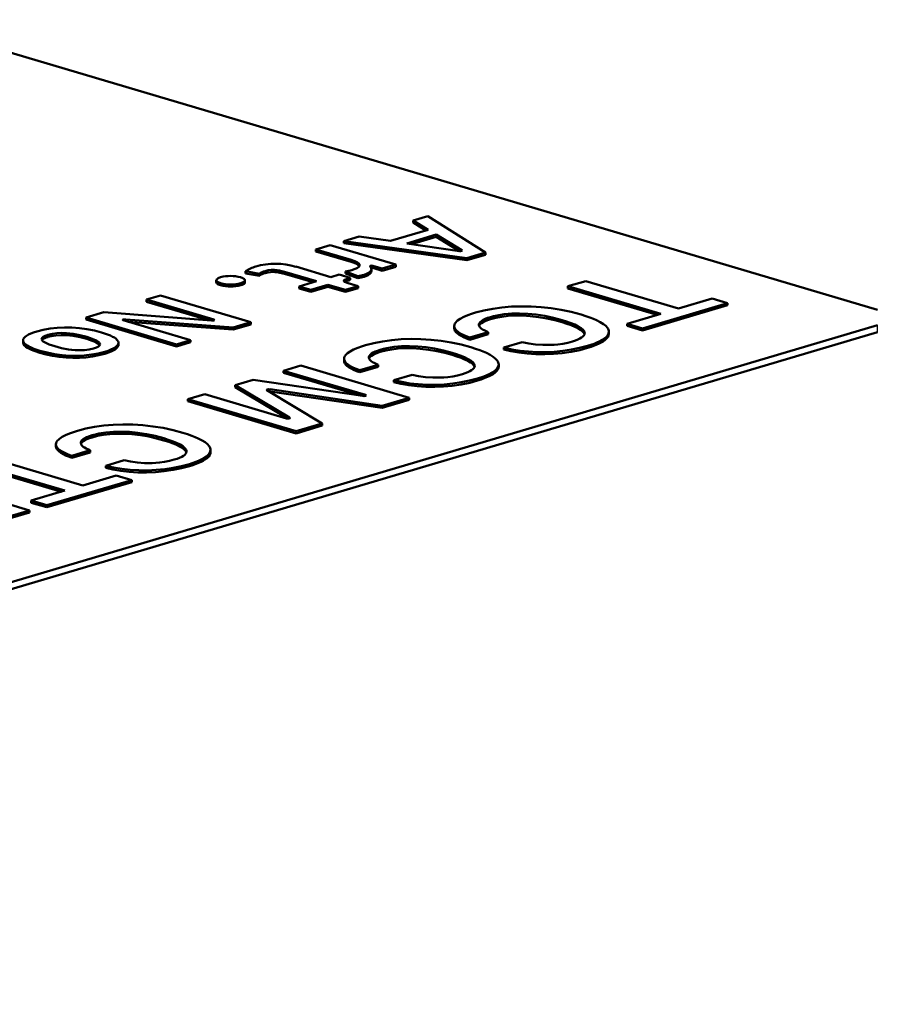
# Model space of a CAD drawing. Extents: x 0 to 420, y 0 to 297.
# Drawn here: x 190 to 192, y 22 to 24 of the extents above; entities that cross this region are included whole.
import ezdxf

# ---------------------------------------------------------------- set-up
doc = ezdxf.new("R2010")
doc.units = 0

msp = doc.modelspace()

# ---------------------------------------------------------------- linework, layer by layer
at = {"color": 7, "lineweight": 50}
for p, q in [((191.5879, 23.4327), (190.2444, 23.8314)), ((190.95, 23.5554), (190.9704, 23.5615)), ((190.95, 23.5526), (190.95, 23.5554)), ((190.9706, 23.5428), (190.95, 23.5554)), ((190.9674, 23.5419), (190.95, 23.5526)), ((190.9704, 23.5615), (191.0494, 23.5114)), ((190.919, 23.5275), (190.9706, 23.5428)), ((190.9819, 23.5361), (190.9415, 23.5241)), ((190.9819, 23.5332), (190.9819, 23.5361)), ((191.0171, 23.5146), (190.9819, 23.5361)), ((190.8549, 23.5272), (190.8761, 23.5335)), ((190.8549, 23.5244), (190.8549, 23.5272)), ((191.0239, 23.5038), (190.8549, 23.5272)), ((191.0239, 23.5009), (190.8549, 23.5244)), ((190.8761, 23.5335), (190.919, 23.5275)), ((190.9415, 23.5241), (191.0139, 23.5136)), ((190.9819, 23.5332), (190.948, 23.5232)), ((191.0139, 23.5136), (190.9819, 23.5332)), ((190.8167, 23.5159), (190.8361, 23.5216)), ((190.8167, 23.513), (190.8167, 23.5159)), ((190.8649, 23.5016), (190.8167, 23.5159)), ((190.8649, 23.4987), (190.8167, 23.513)), ((190.8361, 23.5216), (190.9262, 23.4949)), ((191.0174, 23.5142), (191.0171, 23.5146)), ((191.0494, 23.5114), (191.0239, 23.5038)), ((191.0494, 23.5085), (191.0494, 23.5114)), ((191.0494, 23.5085), (191.0239, 23.5009)), ((191.0239, 23.5009), (191.0239, 23.5038)), ((190.72, 23.4829), (190.72, 23.4857)), ((190.7389, 23.4823), (190.72, 23.4857)), ((190.7389, 23.4795), (190.72, 23.4829)), ((190.7389, 23.4795), (190.7389, 23.4823)), ((190.8175, 23.472), (190.7735, 23.485)), ((190.8127, 23.4706), (190.7735, 23.4822)), ((190.7889, 23.4921), (190.8371, 23.4778)), ((190.8571, 23.4825), (190.8571, 23.4853)), ((190.8744, 23.479), (190.8571, 23.4853)), ((190.8744, 23.4762), (190.8571, 23.4825)), ((190.8909, 23.493), (190.8912, 23.4924)), ((190.8928, 23.4859), (190.8928, 23.4888)), ((190.9078, 23.4895), (190.8947, 23.4933)), ((190.9078, 23.4866), (190.8947, 23.4905)), ((190.9262, 23.4949), (190.9078, 23.4895)), ((190.9262, 23.492), (190.9078, 23.4866)), ((190.9078, 23.4866), (190.9078, 23.4895)), ((190.9262, 23.492), (190.9262, 23.4949)), ((190.6798, 23.4706), (190.6798, 23.4735)), ((190.719, 23.4705), (190.719, 23.4734)), ((190.7937, 23.4649), (190.8175, 23.472)), ((190.8371, 23.4778), (190.8486, 23.4812)), ((190.8486, 23.4812), (190.8638, 23.4767)), ((190.8609, 23.4695), (190.8745, 23.4654)), ((190.8638, 23.4767), (190.8618, 23.4761)), ((190.8638, 23.4738), (190.8618, 23.4733)), ((190.8638, 23.4738), (190.8638, 23.4767)), ((190.8744, 23.4762), (190.8744, 23.479)), ((191.1628, 23.4651), (191.1874, 23.4724)), ((191.1874, 23.4724), (191.3148, 23.4346)), ((190.7937, 23.4621), (190.7937, 23.4649)), ((190.8094, 23.4603), (190.7937, 23.4649)), ((190.8094, 23.4574), (190.7937, 23.4621)), ((190.8332, 23.4673), (190.8094, 23.4603)), ((190.8332, 23.4645), (190.8094, 23.4574)), ((190.8094, 23.4574), (190.8094, 23.4603)), ((190.8332, 23.4645), (190.8332, 23.4673)), ((190.8571, 23.4603), (190.8332, 23.4673)), ((190.8571, 23.4574), (190.8332, 23.4645)), ((190.8745, 23.4654), (190.8571, 23.4603)), ((190.8745, 23.4626), (190.8571, 23.4574)), ((190.8571, 23.4574), (190.8571, 23.4603)), ((190.8745, 23.4626), (190.8745, 23.4654)), ((191.1628, 23.4623), (191.1628, 23.4651)), ((191.2903, 23.4273), (191.1628, 23.4651)), ((191.2854, 23.4259), (191.1628, 23.4623)), ((190.5839, 23.4468), (190.6031, 23.4525)), ((190.5839, 23.4439), (190.5839, 23.4468)), ((190.6764, 23.4193), (190.5839, 23.4468)), ((190.6696, 23.4185), (190.5839, 23.4439)), ((190.6031, 23.4525), (190.7271, 23.4157)), ((191.3822, 23.4419), (191.2654, 23.4072)), ((191.3148, 23.4346), (191.3608, 23.4483)), ((191.3608, 23.4483), (191.3822, 23.4419)), ((191.3822, 23.4391), (191.3822, 23.4419)), ((190.5011, 23.4222), (190.5252, 23.4294)), ((190.5252, 23.4294), (190.673, 23.4182)), ((191.3822, 23.4391), (191.2654, 23.4044)), ((190.5011, 23.4194), (190.5011, 23.4222)), ((190.6251, 23.3854), (190.5011, 23.4222)), ((190.6251, 23.3826), (190.5011, 23.4194)), ((190.5519, 23.4185), (190.6443, 23.3911)), ((190.5553, 23.4168), (190.5553, 23.4197)), ((190.7028, 23.4085), (190.5553, 23.4197)), ((190.7028, 23.4056), (190.5587, 23.4165)), ((190.7271, 23.4157), (190.7028, 23.4085)), ((190.7271, 23.4128), (190.7271, 23.4157)), ((191.244, 23.4136), (191.2903, 23.4273)), ((188.4766, 22.4883), (191.5879, 23.4117)), ((188.4766, 22.4788), (191.5879, 23.4021)), ((190.7271, 23.4128), (190.7028, 23.4056)), ((190.7028, 23.4056), (190.7028, 23.4085)), ((191.0066, 23.4076), (191.0066, 23.4105)), ((191.0534, 23.4022), (191.0281, 23.3947)), ((191.0534, 23.3993), (191.0534, 23.4022)), ((191.2189, 23.3998), (191.2189, 23.4026)), ((191.244, 23.4107), (191.244, 23.4136)), ((191.2654, 23.4072), (191.244, 23.4136)), ((191.2654, 23.4044), (191.244, 23.4107)), ((191.2654, 23.4044), (191.2654, 23.4072)), ((190.4143, 23.3879), (190.4143, 23.3908)), ((190.5453, 23.3846), (190.5453, 23.3875)), ((190.6443, 23.3911), (190.6251, 23.3854)), ((190.6443, 23.3883), (190.6251, 23.3826)), ((190.6443, 23.3883), (190.6443, 23.3911)), ((191.0534, 23.3993), (191.0281, 23.3918)), ((191.0281, 23.3918), (191.0281, 23.3947)), ((191.075, 23.3811), (191.1, 23.3885)), ((190.6251, 23.3826), (190.6251, 23.3854)), ((191.075, 23.3782), (191.075, 23.3811)), ((190.8553, 23.3627), (190.8553, 23.3656)), ((190.7723, 23.3492), (190.7959, 23.3562)), ((190.7723, 23.3464), (190.7723, 23.3492)), ((190.8847, 23.3159), (190.7723, 23.3492)), ((190.7959, 23.3562), (190.9447, 23.312)), ((190.9021, 23.3573), (190.8769, 23.3498)), ((190.9021, 23.3544), (190.8769, 23.347)), ((190.8769, 23.347), (190.8769, 23.3498)), ((190.9021, 23.3544), (190.9021, 23.3573)), ((191.0677, 23.3549), (191.0677, 23.3578)), ((190.7058, 23.3295), (190.7303, 23.3368)), ((190.7303, 23.3368), (190.8809, 23.3146)), ((190.8777, 23.3151), (190.7723, 23.3464)), ((190.9238, 23.3362), (190.9488, 23.3436)), ((190.9238, 23.3333), (190.9238, 23.3362)), ((190.7058, 23.3266), (190.7058, 23.3295)), ((190.7804, 23.2848), (190.7058, 23.3295)), ((190.7779, 23.2834), (190.7058, 23.3266)), ((190.7488, 23.3229), (190.7494, 23.3223)), ((190.7494, 23.3223), (190.8251, 23.2766)), ((190.7536, 23.3207), (190.7518, 23.3209)), ((190.9076, 23.301), (190.7536, 23.3236)), ((190.9076, 23.2982), (190.7536, 23.3207)), ((190.6405, 23.3101), (190.6638, 23.317)), ((190.6405, 23.3072), (190.6405, 23.3101)), ((190.7893, 23.2659), (190.6405, 23.3101)), ((190.7893, 23.2631), (190.6405, 23.3072)), ((190.6638, 23.317), (190.7761, 23.2837)), ((190.9447, 23.312), (190.9076, 23.301)), ((190.9447, 23.3092), (190.9076, 23.2982)), ((190.9447, 23.3092), (190.9447, 23.312)), ((190.9076, 23.2982), (190.9076, 23.301)), ((190.7804, 23.2837), (190.7804, 23.2848)), ((190.781, 23.2842), (190.7804, 23.2848)), ((190.8251, 23.2766), (190.7893, 23.2659)), ((190.8251, 23.2737), (190.7893, 23.2631)), ((190.7893, 23.2631), (190.7893, 23.2659)), ((190.8251, 23.2737), (190.8251, 23.2766)), ((190.4595, 23.2453), (190.4595, 23.2481)), ((190.5063, 23.2398), (190.4811, 23.2324)), ((190.5063, 23.237), (190.5063, 23.2398)), ((190.6719, 23.2374), (190.6719, 23.2403)), ((190.3689, 23.2295), (190.4963, 23.1917)), ((190.5063, 23.237), (190.4811, 23.2295)), ((190.4811, 23.2295), (190.4811, 23.2324)), ((190.528, 23.2187), (190.553, 23.2261)), ((190.4717, 23.1844), (190.3443, 23.2222)), ((190.4669, 23.183), (190.3443, 23.2193)), ((190.528, 23.2158), (190.528, 23.2187)), ((190.2743, 23.2014), (190.4231, 23.1572)), ((190.5637, 23.199), (190.4469, 23.1643)), ((190.4963, 23.1917), (190.5423, 23.2053)), ((190.5423, 23.2053), (190.5637, 23.199)), ((190.5637, 23.1961), (190.5637, 23.199)), ((190.4255, 23.1707), (190.4717, 23.1844)), ((190.5637, 23.1961), (190.4469, 23.1615)), ((190.4255, 23.1678), (190.4255, 23.1707)), ((190.4469, 23.1643), (190.4255, 23.1707)), ((190.4231, 23.1572), (190.3285, 23.1292)), ((190.4231, 23.1544), (190.4231, 23.1572)), ((190.4469, 23.1615), (190.4255, 23.1678)), ((190.4469, 23.1615), (190.4469, 23.1643)), ((190.4231, 23.1544), (190.3285, 23.1263))]:
    msp.add_line(p, q, dxfattribs=at)
at = {"color": 7, "lineweight": 25}
for p, q in [((190.8649, 23.4987), (190.8649, 23.5016)), ((190.7467, 23.4832), (190.7467, 23.4861)), ((190.7735, 23.4822), (190.7735, 23.485)), ((190.8916, 23.492), (190.8916, 23.4935)), ((190.8947, 23.4905), (190.8947, 23.4933)), ((190.6855, 23.4665), (190.6855, 23.4694)), ((190.7134, 23.4665), (190.7134, 23.4694)), ((190.8618, 23.4733), (190.8618, 23.4761)), ((190.8827, 23.4781), (190.8827, 23.481)), ((190.6764, 23.4183), (190.6764, 23.4193)), ((191.0563, 23.42), (191.0563, 23.4228)), ((191.5879, 23.4021), (191.5879, 23.4117)), ((190.5017, 23.3928), (190.5017, 23.3957)), ((190.4374, 23.3737), (190.4374, 23.3766)), ((190.5266, 23.3724), (190.5266, 23.3753)), ((190.9051, 23.3751), (190.9051, 23.3779)), ((191.1899, 23.3805), (191.1899, 23.3833)), ((191.0387, 23.3356), (191.0387, 23.3384)), ((190.7496, 23.3222), (190.7496, 23.3235)), ((190.7536, 23.3207), (190.7536, 23.3236)), ((190.8847, 23.3146), (190.8847, 23.3159)), ((190.5093, 23.2576), (190.5093, 23.2605)), ((190.6429, 23.2181), (190.6429, 23.221))]:
    msp.add_line(p, q, dxfattribs=at)
at = {"color": 7, "lineweight": 50}
for points in [[(190.8766, 23.4942), (190.8763, 23.4955), (190.8753, 23.4967), (190.8737, 23.4979), (190.8721, 23.4989), (190.8701, 23.4998), (190.8649, 23.5016)], [(190.8762, 23.4928), (190.8756, 23.4936), (190.8748, 23.4943), (190.8724, 23.4958), (190.8691, 23.4973), (190.8649, 23.4987)], [(190.7735, 23.485), (190.7699, 23.486), (190.7664, 23.4868), (190.763, 23.4873), (190.7597, 23.4876), (190.7553, 23.4876), (190.751, 23.4871), (190.7467, 23.4861)], [(190.7735, 23.4822), (190.767, 23.4838), (190.7636, 23.4844), (190.7603, 23.4847), (190.7573, 23.4848), (190.7544, 23.4847), (190.7505, 23.4842), (190.7467, 23.4832)], [(190.8661, 23.4875), (190.8693, 23.4885), (190.8719, 23.4896), (190.8739, 23.4907), (190.8754, 23.4918), (190.8763, 23.493), (190.8766, 23.4942)], [(190.8928, 23.4888), (190.8925, 23.4873), (190.8917, 23.4858), (190.8903, 23.4845), (190.8888, 23.4835), (190.8871, 23.4826), (190.8827, 23.481)], [(190.8928, 23.4859), (190.8927, 23.485), (190.8924, 23.4841), (190.8918, 23.4831), (190.8909, 23.4822), (190.8885, 23.4805), (190.8853, 23.479), (190.8827, 23.4781)], [(190.6798, 23.4735), (190.6799, 23.4742), (190.6804, 23.4749), (190.6812, 23.4756), (190.6824, 23.4764), (190.6857, 23.4776)], [(190.6855, 23.4694), (190.6823, 23.4706), (190.6812, 23.4713), (190.6804, 23.472), (190.6799, 23.4727), (190.6798, 23.4735)], [(190.6855, 23.4665), (190.6823, 23.4678), (190.6812, 23.4684), (190.6804, 23.4691), (190.6799, 23.4699), (190.6798, 23.4706)], [(190.713, 23.4776), (190.7164, 23.4763), (190.7176, 23.4756), (190.7184, 23.4748), (190.7188, 23.4741), (190.719, 23.4734)], [(190.719, 23.4734), (190.7189, 23.4727), (190.7185, 23.4721), (190.7177, 23.4713), (190.7165, 23.4706), (190.7134, 23.4694)], [(190.719, 23.4705), (190.7189, 23.4699), (190.7185, 23.4692), (190.7179, 23.4686), (190.717, 23.468), (190.7155, 23.4673), (190.7134, 23.4665)], [(190.8618, 23.4761), (190.8574, 23.4746), (190.856, 23.4739), (190.8555, 23.4735), (190.8551, 23.4731), (190.855, 23.4727)], [(190.855, 23.4727), (190.8551, 23.4722), (190.8555, 23.4718), (190.8561, 23.4713), (190.8573, 23.4708), (190.8609, 23.4695)], [(191.0066, 23.4105), (191.0068, 23.4122), (191.0075, 23.4138), (191.0087, 23.4155), (191.0098, 23.4168), (191.0113, 23.418), (191.0149, 23.4205), (191.0196, 23.423), (191.0254, 23.4254), (191.0304, 23.4272), (191.036, 23.429)], [(191.036, 23.429), (191.0474, 23.432), (191.0595, 23.4343), (191.0721, 23.4361), (191.0851, 23.4372), (191.0985, 23.4376), (191.1121, 23.4374), (191.1259, 23.4366), (191.1398, 23.435), (191.1536, 23.4328), (191.1673, 23.4299), (191.1808, 23.4263)], [(191.1549, 23.4186), (191.1429, 23.4218), (191.131, 23.4244), (191.1192, 23.4262), (191.1076, 23.4273), (191.0964, 23.4278), (191.0856, 23.4276), (191.0752, 23.4267), (191.0654, 23.4251), (191.0608, 23.424), (191.0563, 23.4228)], [(191.0563, 23.4228), (191.0525, 23.4216), (191.0492, 23.4203), (191.0465, 23.419), (191.0444, 23.4178), (191.0422, 23.416), (191.041, 23.4142), (191.0406, 23.4133), (191.0405, 23.4124)], [(191.0563, 23.42), (191.0524, 23.4187), (191.049, 23.4174), (191.0463, 23.416), (191.0441, 23.4147), (191.0424, 23.4132), (191.0412, 23.4118), (191.0408, 23.4109)], [(191.1549, 23.4158), (191.1447, 23.4185), (191.1339, 23.4209), (191.1226, 23.4229), (191.1109, 23.4242), (191.1007, 23.4248), (191.0906, 23.4249), (191.0807, 23.4244), (191.072, 23.4234), (191.0638, 23.4219), (191.0563, 23.42)], [(191.1859, 23.4007), (191.1858, 23.4018), (191.1854, 23.4029), (191.1847, 23.4041), (191.1837, 23.4053), (191.181, 23.4076), (191.1771, 23.4101), (191.1722, 23.4125), (191.1661, 23.4149), (191.1608, 23.4168), (191.1549, 23.4186)], [(191.1857, 23.3992), (191.1853, 23.4002), (191.1847, 23.4012), (191.1829, 23.4032), (191.18, 23.4054), (191.1763, 23.4076), (191.1721, 23.4096), (191.1673, 23.4116), (191.1615, 23.4137), (191.1549, 23.4158)], [(191.1808, 23.4263), (191.1873, 23.4243), (191.1931, 23.4222), (191.1978, 23.4204), (191.2021, 23.4185), (191.2073, 23.4159), (191.2115, 23.4132), (191.2148, 23.4106), (191.2171, 23.4079), (191.2179, 23.4065), (191.2185, 23.4052), (191.2188, 23.4039), (191.2189, 23.4026)], [(190.4332, 23.403), (190.4421, 23.4053), (190.4515, 23.407), (190.4613, 23.4081), (190.4713, 23.4086), (190.4815, 23.4084), (190.4918, 23.4077), (190.502, 23.4063), (190.5122, 23.4043), (190.5222, 23.4017)], [(190.5017, 23.3957), (190.4924, 23.3981), (190.4831, 23.3999), (190.4785, 23.4004), (190.474, 23.4008), (190.4673, 23.401), (190.4608, 23.4007), (190.4545, 23.3999), (190.4485, 23.3984)], [(190.5222, 23.4017), (190.5305, 23.3989), (190.5342, 23.3974), (190.5373, 23.3959), (190.5397, 23.3946), (190.5417, 23.3932), (190.5437, 23.3913), (190.5449, 23.3894), (190.5452, 23.3884), (190.5453, 23.3875)], [(191.0281, 23.3918), (191.0236, 23.3935), (191.0194, 23.3953), (191.0162, 23.3969), (191.0134, 23.3985), (191.0109, 23.4004), (191.009, 23.4022), (191.0076, 23.404), (191.0068, 23.4058), (191.0066, 23.4076)], [(191.0405, 23.4124), (191.0409, 23.4106), (191.042, 23.4089), (191.0438, 23.4072), (191.0456, 23.4059), (191.0478, 23.4047), (191.0534, 23.4022)], [(191.2189, 23.4026), (191.2186, 23.4003), (191.2175, 23.398), (191.2157, 23.3958), (191.2131, 23.3936), (191.2099, 23.3914), (191.2059, 23.3893), (191.2025, 23.3878), (191.1987, 23.3862), (191.1899, 23.3833)], [(190.4374, 23.3766), (190.4291, 23.3794), (190.4254, 23.3809), (190.4222, 23.3824), (190.4199, 23.3837), (190.418, 23.3851), (190.4159, 23.387), (190.4147, 23.3889), (190.4144, 23.3898), (190.4143, 23.3908)], [(190.4374, 23.3737), (190.4296, 23.3763), (190.4261, 23.3777), (190.423, 23.3791), (190.4204, 23.3806), (190.4182, 23.382), (190.4161, 23.384), (190.4147, 23.3859), (190.4144, 23.3869), (190.4143, 23.3879)], [(190.4398, 23.3927), (190.4399, 23.3919), (190.4403, 23.391), (190.441, 23.3902), (190.4419, 23.3894), (190.4446, 23.3877), (190.4472, 23.3865), (190.4503, 23.3852), (190.4579, 23.3827)], [(190.5017, 23.3928), (190.4926, 23.3952), (190.4832, 23.397), (190.4784, 23.3976), (190.4736, 23.398), (190.4665, 23.3982), (190.4595, 23.3977), (190.4529, 23.3967), (190.4485, 23.3956)], [(190.52, 23.3856), (190.5198, 23.3864), (190.5194, 23.3872), (190.5187, 23.3881), (190.5178, 23.3889), (190.5151, 23.3906), (190.5125, 23.3918), (190.5094, 23.3931), (190.5017, 23.3957)], [(190.5195, 23.3842), (190.5185, 23.3854), (190.5169, 23.3867), (190.5148, 23.3879), (190.5121, 23.3891), (190.509, 23.3904), (190.5017, 23.3928)], [(190.8848, 23.3841), (190.8962, 23.3871), (190.9083, 23.3895), (190.9209, 23.3912), (190.9339, 23.3923), (190.9473, 23.3928), (190.9609, 23.3926), (190.9747, 23.3917), (190.9885, 23.3901), (191.0023, 23.3879), (191.0161, 23.385), (191.0295, 23.3814)], [(191.1, 23.3885), (191.1089, 23.3866), (191.1184, 23.3853), (191.1284, 23.3846), (191.1386, 23.3846), (191.1437, 23.3849), (191.1489, 23.3853), (191.1557, 23.3863), (191.1625, 23.3876), (191.1691, 23.3894)], [(191.2189, 23.3998), (191.2187, 23.3978), (191.2179, 23.3959), (191.2164, 23.3937), (191.2141, 23.3915), (191.2113, 23.3894), (191.2087, 23.3879), (191.2059, 23.3864), (191.1992, 23.3836), (191.1947, 23.382), (191.1899, 23.3805)], [(190.5266, 23.3753), (190.5175, 23.373), (190.5081, 23.3713), (190.4983, 23.3702), (190.4883, 23.3697), (190.4781, 23.3698), (190.4678, 23.3706), (190.4576, 23.372), (190.4474, 23.374), (190.4374, 23.3766)], [(190.5266, 23.3724), (190.5186, 23.3703), (190.5099, 23.3687), (190.5007, 23.3675), (190.4917, 23.3669), (190.4825, 23.3668), (190.4733, 23.3673), (190.4638, 23.3682), (190.4547, 23.3696), (190.446, 23.3714), (190.4374, 23.3737)], [(190.4579, 23.3827), (190.4672, 23.3802), (190.4766, 23.3784), (190.4812, 23.3778), (190.4857, 23.3774), (190.4924, 23.3772), (190.4989, 23.3776), (190.5052, 23.3784), (190.5112, 23.3798)], [(190.5453, 23.3846), (190.5452, 23.3834), (190.5447, 23.3822), (190.5437, 23.3809), (190.5423, 23.3795), (190.5408, 23.3784), (190.539, 23.3773), (190.5361, 23.3759), (190.5329, 23.3745), (190.5266, 23.3724)], [(190.8553, 23.3656), (190.8555, 23.3673), (190.8562, 23.369), (190.8574, 23.3706), (190.8586, 23.3719), (190.86, 23.3732), (190.8637, 23.3757), (190.8684, 23.3781), (190.8741, 23.3806), (190.8792, 23.3823), (190.8848, 23.3841)], [(190.9051, 23.3779), (190.9012, 23.3767), (190.8979, 23.3754), (190.8953, 23.3742), (190.8931, 23.3729), (190.891, 23.3711), (190.8897, 23.3693), (190.8894, 23.3684), (190.8893, 23.3675)], [(190.9051, 23.3751), (190.9012, 23.3738), (190.8978, 23.3725), (190.8951, 23.3712), (190.8928, 23.3698), (190.8911, 23.3684), (190.89, 23.3669), (190.8895, 23.366)], [(191.0037, 23.3737), (190.9917, 23.3769), (190.9797, 23.3795), (190.9679, 23.3813), (190.9564, 23.3825), (190.9451, 23.3829), (190.9343, 23.3827), (190.924, 23.3818), (190.9142, 23.3802), (190.9095, 23.3792), (190.9051, 23.3779)], [(191.0037, 23.3709), (190.9935, 23.3736), (190.9827, 23.3761), (190.9713, 23.378), (190.9597, 23.3793), (190.9495, 23.38), (190.9393, 23.38), (190.9295, 23.3795), (190.9207, 23.3785), (190.9125, 23.377), (190.9051, 23.3751)], [(191.0347, 23.3558), (191.0345, 23.3569), (191.0341, 23.358), (191.0334, 23.3592), (191.0325, 23.3604), (191.0297, 23.3628), (191.0259, 23.3652), (191.0209, 23.3676), (191.0149, 23.37), (191.0096, 23.3719), (191.0037, 23.3737)], [(191.0295, 23.3814), (191.036, 23.3794), (191.0419, 23.3773), (191.0466, 23.3755), (191.0508, 23.3736), (191.056, 23.371), (191.0602, 23.3683), (191.0635, 23.3657), (191.0658, 23.363), (191.0667, 23.3617), (191.0672, 23.3603), (191.0676, 23.359), (191.0677, 23.3578)], [(191.1899, 23.3833), (191.1789, 23.3804), (191.1676, 23.3781), (191.1559, 23.3764), (191.1441, 23.3752), (191.1322, 23.3747), (191.1203, 23.3747), (191.1086, 23.3754), (191.097, 23.3766), (191.0858, 23.3785), (191.075, 23.3811)], [(191.1899, 23.3805), (191.1791, 23.3776), (191.1674, 23.3752), (191.155, 23.3734), (191.1432, 23.3723), (191.1311, 23.3718), (191.1189, 23.3719), (191.107, 23.3726), (191.0955, 23.374), (191.0846, 23.3759), (191.075, 23.3782)], [(190.8769, 23.347), (190.8723, 23.3486), (190.8682, 23.3504), (190.865, 23.352), (190.8622, 23.3537), (190.8597, 23.3555), (190.8577, 23.3573), (190.8564, 23.3591), (190.8556, 23.3609), (190.8553, 23.3627)], [(190.8893, 23.3675), (190.8896, 23.3657), (190.8907, 23.364), (190.8926, 23.3623), (190.8944, 23.361), (190.8966, 23.3598), (190.9021, 23.3573)], [(191.0345, 23.3543), (191.0341, 23.3553), (191.0335, 23.3563), (191.0316, 23.3584), (191.0288, 23.3605), (191.0251, 23.3627), (191.0209, 23.3647), (191.0161, 23.3667), (191.0103, 23.3688), (191.0037, 23.3709)], [(191.0677, 23.3578), (191.0673, 23.3554), (191.0662, 23.3532), (191.0644, 23.3509), (191.0619, 23.3487), (191.0586, 23.3465), (191.0547, 23.3444), (191.0513, 23.3429), (191.0475, 23.3414), (191.0387, 23.3384)], [(191.0677, 23.3549), (191.0674, 23.3529), (191.0667, 23.351), (191.0651, 23.3488), (191.0629, 23.3466), (191.06, 23.3445), (191.0575, 23.343), (191.0546, 23.3415), (191.0479, 23.3387), (191.0435, 23.3371), (191.0387, 23.3356)], [(191.0387, 23.3384), (191.0277, 23.3355), (191.0163, 23.3332), (191.0047, 23.3315), (190.9928, 23.3303), (190.9809, 23.3298), (190.9691, 23.3298), (190.9573, 23.3305), (190.9458, 23.3318), (190.9346, 23.3337), (190.9238, 23.3362)], [(191.0387, 23.3356), (191.0279, 23.3327), (191.0162, 23.3303), (191.0038, 23.3285), (190.992, 23.3274), (190.9798, 23.3269), (190.9677, 23.327), (190.9558, 23.3278), (190.9442, 23.3291), (190.9334, 23.331), (190.9238, 23.3333)], [(190.9488, 23.3436), (190.9577, 23.3417), (190.9672, 23.3404), (190.9771, 23.3397), (190.9873, 23.3397), (190.9925, 23.34), (190.9977, 23.3405), (191.0045, 23.3414), (191.0112, 23.3427), (191.0179, 23.3445)], [(190.4595, 23.2481), (190.4597, 23.2498), (190.4604, 23.2515), (190.4616, 23.2532), (190.4628, 23.2544), (190.4642, 23.2557), (190.4679, 23.2582), (190.4726, 23.2607), (190.4783, 23.2631), (190.4834, 23.2649), (190.489, 23.2666)], [(190.489, 23.2666), (190.5004, 23.2696), (190.5125, 23.272), (190.5251, 23.2737), (190.5381, 23.2748), (190.5515, 23.2753), (190.5651, 23.2751), (190.5789, 23.2742), (190.5927, 23.2727), (190.6066, 23.2705), (190.6203, 23.2675), (190.6337, 23.2639)], [(190.6079, 23.2563), (190.5959, 23.2595), (190.5839, 23.262), (190.5721, 23.2638), (190.5606, 23.265), (190.5493, 23.2654), (190.5385, 23.2652), (190.5282, 23.2643), (190.5184, 23.2627), (190.5137, 23.2617), (190.5093, 23.2605)], [(190.5093, 23.2605), (190.5054, 23.2592), (190.5021, 23.2579), (190.4995, 23.2567), (190.4973, 23.2554), (190.4952, 23.2536), (190.4939, 23.2518), (190.4936, 23.2509), (190.4935, 23.25)], [(190.5093, 23.2576), (190.5054, 23.2563), (190.502, 23.255), (190.4993, 23.2537), (190.497, 23.2523), (190.4953, 23.2509), (190.4942, 23.2494), (190.4937, 23.2485)], [(190.6079, 23.2534), (190.5976, 23.2562), (190.5869, 23.2586), (190.5755, 23.2605), (190.5638, 23.2619), (190.5537, 23.2625), (190.5435, 23.2625), (190.5337, 23.262), (190.5249, 23.261), (190.5167, 23.2595), (190.5093, 23.2576)], [(190.6389, 23.2383), (190.6387, 23.2394), (190.6383, 23.2406), (190.6376, 23.2417), (190.6367, 23.2429), (190.6339, 23.2453), (190.6301, 23.2477), (190.6251, 23.2501), (190.619, 23.2526), (190.6138, 23.2544), (190.6079, 23.2563)], [(190.6387, 23.2368), (190.6383, 23.2378), (190.6376, 23.2389), (190.6358, 23.2409), (190.633, 23.2431), (190.6293, 23.2452), (190.6251, 23.2473), (190.6203, 23.2493), (190.6145, 23.2513), (190.6079, 23.2534)], [(190.6337, 23.2639), (190.6402, 23.2619), (190.6461, 23.2599), (190.6508, 23.258), (190.655, 23.2562), (190.6602, 23.2535), (190.6644, 23.2509), (190.6677, 23.2482), (190.67, 23.2455), (190.6709, 23.2442), (190.6714, 23.2428), (190.6718, 23.2416), (190.6719, 23.2403)], [(190.4811, 23.2295), (190.4765, 23.2312), (190.4724, 23.2329), (190.4692, 23.2345), (190.4664, 23.2362), (190.4639, 23.238), (190.4619, 23.2398), (190.4606, 23.2416), (190.4598, 23.2434), (190.4595, 23.2453)], [(190.4935, 23.25), (190.4939, 23.2483), (190.4949, 23.2465), (190.4968, 23.2448), (190.4986, 23.2436), (190.5008, 23.2423), (190.5063, 23.2398)], [(190.6719, 23.2403), (190.6715, 23.238), (190.6704, 23.2357), (190.6686, 23.2334), (190.6661, 23.2312), (190.6628, 23.2291), (190.6589, 23.227), (190.6555, 23.2254), (190.6517, 23.2239), (190.6429, 23.221)], [(190.553, 23.2261), (190.5619, 23.2243), (190.5714, 23.223), (190.5813, 23.2223), (190.5915, 23.2223), (190.5967, 23.2225), (190.6018, 23.223), (190.6087, 23.2239), (190.6154, 23.2253), (190.6221, 23.227)], [(190.6719, 23.2374), (190.6716, 23.2355), (190.6708, 23.2335), (190.6693, 23.2313), (190.6671, 23.2292), (190.6642, 23.2271), (190.6617, 23.2255), (190.6588, 23.224), (190.6521, 23.2212), (190.6477, 23.2196), (190.6429, 23.2181)], [(190.6429, 23.221), (190.6319, 23.2181), (190.6205, 23.2157), (190.6089, 23.214), (190.597, 23.2129), (190.5851, 23.2123), (190.5733, 23.2124), (190.5615, 23.213), (190.55, 23.2143), (190.5387, 23.2162), (190.528, 23.2187)], [(190.6429, 23.2181), (190.6321, 23.2152), (190.6204, 23.2129), (190.608, 23.211), (190.5962, 23.2099), (190.584, 23.2094), (190.5719, 23.2095), (190.56, 23.2103), (190.5484, 23.2116), (190.5376, 23.2136), (190.528, 23.2158)]]:
    msp.add_lwpolyline(points, dxfattribs=at)
for centre, radius, start, end in [((191.0151, 23.5207), 0.00722, 260.2071, 282.7352), ((191.0166, 23.5145), 0.000806, 272.7234, 332.968), ((190.7611, 23.4008), 0.0954, 73.0899, 106.5437), ((190.745, 23.4499), 0.0437, 104.5959, 124.8707), ((190.7524, 23.464), 0.0228, 104.5176, 126.409), ((190.7524, 23.4611), 0.0228, 104.5189, 126.4079), ((190.8413, 23.5719), 0.0881, 280.3773, 286.4025), ((190.8916, 23.4927), 0.00073, 90.8711, 156.0198), ((190.8872, 23.4884), 0.00562, 3.5618, 45.253), ((190.8929, 23.4876), 0.00601, 72.375, 102.9918), ((190.8928, 23.4842), 0.0066, 73.3477, 94.1737), ((190.6995, 23.525), 0.0573, 255.8835, 284.1093), ((190.6992, 23.4222), 0.0571, 76.0073, 103.7421), ((190.869, 23.4454), 0.0288, 104.3749, 116.2035), ((190.861, 23.555), 0.0771, 280.0266, 286.3501), ((190.861, 23.5521), 0.0771, 280.0266, 286.35), ((190.6995, 23.5222), 0.0574, 255.8996, 284.0993), ((190.5518, 23.4188), 0.000771, 93.91, 154.008), ((190.552, 23.4196), 0.00103, 209.7827, 267.0136), ((190.5537, 23.4089), 0.0108, 81.7641, 100.6461), ((190.6747, 23.429), 0.0109, 261.3496, 280.0559), ((190.6763, 23.4183), 0.00105, 29.6657, 86.1979), ((190.6765, 23.4191), 0.000786, 273.5471, 334.542), ((190.4513, 23.3796), 0.0161, 99.8567, 133.7322), ((190.7497, 23.3225), 0.000989, 92.0891, 152.4031), ((190.7517, 23.3142), 0.00954, 78.2496, 102.5547), ((190.8828, 23.3237), 0.00929, 257.9106, 282.8804), ((190.8846, 23.3147), 0.00121, 29.2913, 86.8484), ((190.8848, 23.3156), 0.000939, 273.772, 334.2148), ((190.7783, 23.2914), 0.00806, 254.4919, 283.3598), ((190.7801, 23.2847), 0.00102, 272.1645, 331.7061)]:
    msp.add_arc(centre, radius, start, end, dxfattribs=at)
for centre, major_axis, ratio, start_param, end_param in [((190.602, 23.3874), (0.1877, -0.0035), 0.152989, 2.692216, 3.144421), ((191.2503, 23.4119), (0.2438, 0.0014), 0.158507, 3.140696, 3.564414), ((190.958, 23.4127), (0.2279, -0.0123), 0.1418, 5.904459, 6.290827), ((190.9079, 23.3652), (0.4681, -0.0276), 0.069532, 2.951865, 3.145687), ((190.3687, 23.3908), (0.1767, -0.0034), 0.158284, 5.821128, 6.286208), ((190.0158, 23.4153), (0.5042, -0.0299), 0.066945, 6.100514, 6.287147), ((191.0991, 23.367), (0.2438, 0.0014), 0.158507, 3.140696, 3.564414), ((190.8068, 23.3678), (0.2279, -0.0123), 0.1418, 5.904459, 6.290827), ((190.7033, 23.2495), (0.2438, 0.0014), 0.158507, 3.140696, 3.564414), ((190.4109, 23.2504), (0.2279, -0.0123), 0.1418, 5.904459, 6.290827)]:
    msp.add_ellipse(centre, major_axis=major_axis, ratio=ratio, start_param=start_param, end_param=end_param, dxfattribs=at)

doc.saveas('drawing.dxf')
